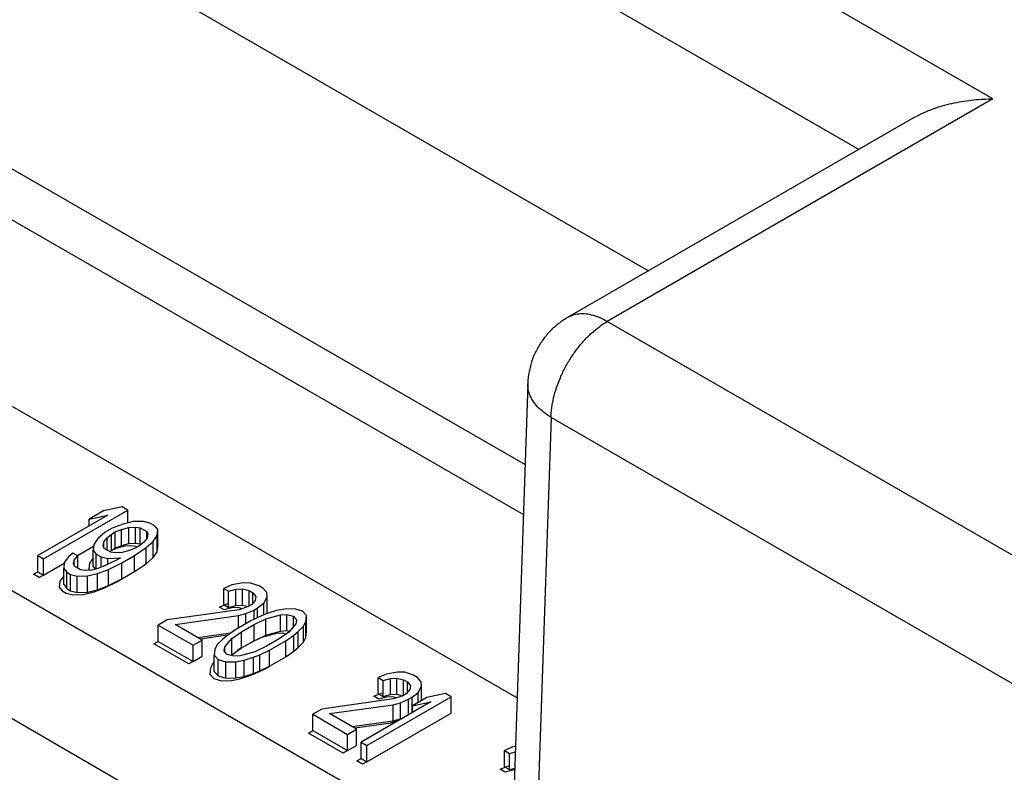
# Model space of a CAD drawing. Units: inches. Extents: x 0 to 22, y 0 to 17.
# Drawn here: x 17.7 to 17.9, y 14.6 to 14.7 of the extents above; entities that cross this region are included whole.
import ezdxf

# ---------------------------------------------------------------- set-up
doc = ezdxf.new("R2010")
doc.units = ezdxf.units.IN
doc.header["$LTSCALE"] = 1.21
doc.header["$MEASUREMENT"] = 0
doc.layers.get('0').update_dxf_attribs({"linetype": 'CONTINUOUS'})

msp = doc.modelspace()

# ---------------------------------------------------------------- linework, layer by layer
at = {"color": 7, "linetype": 'CONTINUOUS'}
for p, q in [((17.90149, 14.73164), (17.53261, 14.94462)), ((17.8749, 14.72162), (17.53261, 14.91924)), ((17.53225, 14.87127), (17.83318, 14.69753)), ((17.54123, 14.81328), (17.80874, 14.65915)), ((17.53734, 14.8054), (17.80841, 14.64922)), ((17.49835, 14.79119), (17.80717, 14.61289)), ((17.80595, 14.57697), (17.46663, 14.77288)), ((17.80985, 14.54929), (17.44456, 14.76019)), ((17.90149, 14.73164), (17.82502, 14.6875)), ((17.88575, 14.72788), (17.81715, 14.68828)), ((17.91643, 14.63473), (17.82502, 14.6875)), ((17.80929, 14.67517), (17.80555, 14.56509)), ((17.81389, 14.66849), (17.80985, 14.54929)), ((17.90529, 14.61572), (17.81389, 14.66849)), ((17.71327, 14.64043), (17.72998, 14.65007)), ((17.72519, 14.64996), (17.72235, 14.64832)), ((17.72883, 14.65073), (17.72519, 14.64996)), ((17.72998, 14.65007), (17.72883, 14.65073)), ((17.72998, 14.64755), (17.72998, 14.65007)), ((17.72599, 14.64909), (17.71212, 14.64109)), ((17.72235, 14.64832), (17.72599, 14.64909)), ((17.72235, 14.64699), (17.72235, 14.64832)), ((17.73104, 14.64781), (17.72905, 14.64732)), ((17.73307, 14.64787), (17.73104, 14.64781)), ((17.73438, 14.64753), (17.73307, 14.64787)), ((17.72547, 14.6457), (17.72407, 14.64445)), ((17.72689, 14.64652), (17.72547, 14.6457)), ((17.72678, 14.64535), (17.72749, 14.64576)), ((17.72905, 14.64732), (17.72689, 14.64652)), ((17.72749, 14.64576), (17.72875, 14.64627)), ((17.72749, 14.64255), (17.72749, 14.64576)), ((17.72875, 14.64627), (17.7302, 14.64666)), ((17.72875, 14.64305), (17.72875, 14.64627)), ((17.7302, 14.64666), (17.73148, 14.64674)), ((17.7302, 14.64345), (17.7302, 14.64666)), ((17.73148, 14.64352), (17.73148, 14.64674)), ((17.73148, 14.64674), (17.73241, 14.64661)), ((17.73241, 14.6434), (17.73241, 14.64661)), ((17.73241, 14.64661), (17.73375, 14.64584)), ((17.73375, 14.64446), (17.73375, 14.64584)), ((17.73375, 14.64584), (17.73397, 14.6453)), ((17.73534, 14.64698), (17.73438, 14.64753)), ((17.73594, 14.64622), (17.73534, 14.64698)), ((17.73583, 14.64505), (17.73594, 14.64622)), ((17.73594, 14.643), (17.73594, 14.64622)), ((17.72407, 14.64445), (17.72322, 14.6433)), ((17.72508, 14.64305), (17.72522, 14.64379)), ((17.72522, 14.64379), (17.7259, 14.64462)), ((17.72522, 14.64271), (17.72522, 14.64379)), ((17.7259, 14.64462), (17.72678, 14.64535)), ((17.7259, 14.64216), (17.7259, 14.64462)), ((17.72678, 14.64214), (17.72678, 14.64535)), ((17.73315, 14.64372), (17.73227, 14.643)), ((17.73383, 14.64456), (17.73315, 14.64372)), ((17.73359, 14.64265), (17.73498, 14.6439)), ((17.73397, 14.6453), (17.73383, 14.64456)), ((17.73498, 14.6439), (17.73583, 14.64505)), ((17.73498, 14.64068), (17.73498, 14.6439)), ((17.73583, 14.64183), (17.73583, 14.64505)), ((17.72001, 14.6411), (17.72319, 14.64294)), ((17.72322, 14.6433), (17.72312, 14.64213)), ((17.72312, 14.63892), (17.72312, 14.64213)), ((17.72312, 14.64213), (17.72372, 14.64137)), ((17.7253, 14.64251), (17.72508, 14.64305)), ((17.72664, 14.64174), (17.7253, 14.64251)), ((17.72644, 14.64185), (17.72678, 14.64214)), ((17.72678, 14.64214), (17.72749, 14.64255)), ((17.72749, 14.64255), (17.72875, 14.64305)), ((17.72875, 14.64305), (17.7302, 14.64345)), ((17.73031, 14.64208), (17.72886, 14.64169)), ((17.7302, 14.64345), (17.73148, 14.64352)), ((17.73156, 14.64259), (17.73031, 14.64208)), ((17.73129, 14.6411), (17.73359, 14.64265)), ((17.73148, 14.64352), (17.73241, 14.6434)), ((17.73227, 14.643), (17.73156, 14.64259)), ((17.73241, 14.6434), (17.73261, 14.64328)), ((17.73359, 14.63944), (17.73359, 14.64265)), ((17.73498, 14.64068), (17.73583, 14.64183)), ((17.73583, 14.64183), (17.73594, 14.643)), ((17.71212, 14.63787), (17.71212, 14.64109)), ((17.71212, 14.64109), (17.71327, 14.64043)), ((17.71327, 14.63721), (17.71327, 14.64043)), ((17.71822, 14.64085), (17.71737, 14.6397)), ((17.7191, 14.64158), (17.71822, 14.64085)), ((17.72005, 14.64103), (17.7191, 14.64158)), ((17.71923, 14.63945), (17.71937, 14.64019)), ((17.71937, 14.64019), (17.72005, 14.64103)), ((17.71937, 14.63911), (17.71937, 14.64019)), ((17.72005, 14.63856), (17.72005, 14.64103)), ((17.72372, 14.63845), (17.72372, 14.64137)), ((17.72372, 14.64137), (17.72467, 14.64082)), ((17.72467, 14.63876), (17.72467, 14.64082)), ((17.72467, 14.64082), (17.72599, 14.64047)), ((17.72785, 14.64022), (17.72552, 14.6391)), ((17.72599, 14.64047), (17.72856, 14.64063)), ((17.72599, 14.63932), (17.72599, 14.64047)), ((17.72757, 14.64161), (17.72664, 14.64174)), ((17.72886, 14.64169), (17.72757, 14.64161)), ((17.72856, 14.64063), (17.72785, 14.64022)), ((17.7288, 14.63967), (17.73129, 14.6411)), ((17.73129, 14.63789), (17.73129, 14.6411)), ((17.73359, 14.63944), (17.73498, 14.64068)), ((17.71212, 14.63787), (17.71327, 14.63721)), ((17.71327, 14.63721), (17.71736, 14.63957)), ((17.71737, 14.6397), (17.71727, 14.63853)), ((17.71727, 14.63532), (17.71727, 14.63853)), ((17.71727, 14.63853), (17.71787, 14.63777)), ((17.71945, 14.63891), (17.71923, 14.63945)), ((17.7206, 14.63825), (17.71945, 14.63891)), ((17.72153, 14.63812), (17.7206, 14.63825)), ((17.72282, 14.6382), (17.72153, 14.63812)), ((17.72426, 14.63859), (17.72282, 14.6382)), ((17.72312, 14.63892), (17.72353, 14.63839)), ((17.72396, 14.63754), (17.72612, 14.63834)), ((17.72552, 14.6391), (17.72426, 14.63859)), ((17.72612, 14.63834), (17.7288, 14.63967)), ((17.72612, 14.63513), (17.72612, 14.63834)), ((17.7288, 14.63645), (17.7288, 14.63967)), ((17.7288, 14.63645), (17.73129, 14.63789)), ((17.73129, 14.63789), (17.73359, 14.63944)), ((17.71787, 14.63456), (17.71787, 14.63777)), ((17.71787, 14.63777), (17.71863, 14.63733)), ((17.71863, 14.63412), (17.71863, 14.63733)), ((17.71863, 14.63733), (17.71994, 14.63698)), ((17.71994, 14.63698), (17.72197, 14.63705)), ((17.71994, 14.63377), (17.71994, 14.63698)), ((17.72197, 14.63705), (17.72396, 14.63754)), ((17.72197, 14.63383), (17.72197, 14.63705)), ((17.72396, 14.63432), (17.72396, 14.63754)), ((17.72612, 14.63513), (17.7288, 14.63645)), ((17.71727, 14.63532), (17.71787, 14.63456)), ((17.71787, 14.63456), (17.71863, 14.63412)), ((17.71863, 14.63412), (17.71994, 14.63377)), ((17.72197, 14.63383), (17.72396, 14.63432)), ((17.72396, 14.63432), (17.72612, 14.63513)), ((17.75063, 14.63527), (17.74902, 14.63456)), ((17.74902, 14.63135), (17.74902, 14.63456)), ((17.74902, 14.63456), (17.74997, 14.63401)), ((17.74997, 14.63401), (17.75142, 14.6344)), ((17.74997, 14.6308), (17.74997, 14.63401)), ((17.75282, 14.63565), (17.75063, 14.63527)), ((17.75142, 14.6344), (17.75271, 14.63448)), ((17.75142, 14.63119), (17.75142, 14.6344)), ((17.75271, 14.63127), (17.75271, 14.63448)), ((17.75271, 14.63448), (17.75402, 14.63414)), ((17.75429, 14.63562), (17.75282, 14.63565)), ((17.75402, 14.63104), (17.75402, 14.63414)), ((17.75402, 14.63414), (17.75479, 14.63369)), ((17.75599, 14.63505), (17.75429, 14.63562)), ((17.75675, 14.63461), (17.75599, 14.63505)), ((17.75755, 14.63374), (17.75675, 14.63461)), ((17.71994, 14.63377), (17.72197, 14.63383)), ((17.75525, 14.63219), (17.75457, 14.63136)), ((17.75479, 14.63163), (17.75479, 14.63369)), ((17.75479, 14.63369), (17.75539, 14.63294)), ((17.75539, 14.63294), (17.75525, 14.63219)), ((17.75695, 14.63163), (17.7576, 14.63289)), ((17.7576, 14.63289), (17.75755, 14.63374)), ((17.7576, 14.62967), (17.7576, 14.63289)), ((17.75205, 14.63035), (17.73781, 14.62831)), ((17.74902, 14.63135), (17.74997, 14.6308)), ((17.74997, 14.6308), (17.75142, 14.63119)), ((17.75142, 14.63119), (17.75271, 14.63127)), ((17.75386, 14.63095), (17.75205, 14.63035)), ((17.75271, 14.63127), (17.75388, 14.63096)), ((17.75339, 14.62957), (17.755, 14.63028)), ((17.75457, 14.63136), (17.75386, 14.63095)), ((17.755, 14.63028), (17.75572, 14.63069)), ((17.755, 14.62845), (17.755, 14.63028)), ((17.75572, 14.63069), (17.75695, 14.63163)), ((17.75572, 14.62878), (17.75572, 14.63069)), ((17.75695, 14.62932), (17.75695, 14.63163)), ((17.75943, 14.63019), (17.75763, 14.62959)), ((17.76107, 14.63047), (17.75943, 14.63019)), ((17.7631, 14.63054), (17.76107, 14.63047)), ((17.7646, 14.63008), (17.7631, 14.63054)), ((17.76539, 14.62921), (17.7646, 14.63008)), ((17.73781, 14.62831), (17.73603, 14.62729)), ((17.73934, 14.62743), (17.75194, 14.62918)), ((17.7544, 14.62817), (17.75121, 14.62632)), ((17.75194, 14.62918), (17.75339, 14.62957)), ((17.75194, 14.62675), (17.75194, 14.62918)), ((17.75339, 14.62759), (17.75339, 14.62957)), ((17.75637, 14.62908), (17.7544, 14.62817)), ((17.75501, 14.62741), (17.75733, 14.62853)), ((17.75763, 14.62959), (17.75637, 14.62908)), ((17.75733, 14.62853), (17.76023, 14.62932)), ((17.75733, 14.62532), (17.75733, 14.62853)), ((17.75754, 14.62955), (17.7576, 14.62967)), ((17.76023, 14.62932), (17.76151, 14.6294)), ((17.76023, 14.62611), (17.76023, 14.62932)), ((17.76151, 14.62619), (17.76151, 14.6294)), ((17.76151, 14.6294), (17.76282, 14.62905)), ((17.76282, 14.62698), (17.76282, 14.62905)), ((17.76282, 14.62905), (17.76343, 14.6283)), ((17.76343, 14.6283), (17.76329, 14.62755)), ((17.76528, 14.62804), (17.76539, 14.62921)), ((17.76539, 14.626), (17.76539, 14.62921)), ((17.73603, 14.62407), (17.73603, 14.62729)), ((17.73603, 14.62729), (17.74292, 14.62331)), ((17.7447, 14.62433), (17.73934, 14.62743)), ((17.75121, 14.62632), (17.74962, 14.62519)), ((17.75252, 14.62598), (17.75501, 14.62741)), ((17.75501, 14.6242), (17.75501, 14.62741)), ((17.76023, 14.62611), (17.76151, 14.62619)), ((17.76151, 14.62619), (17.76205, 14.62604)), ((17.76329, 14.62755), (17.76192, 14.62588)), ((17.76375, 14.62605), (17.76479, 14.6271)), ((17.76479, 14.6271), (17.76528, 14.62804)), ((17.76479, 14.62388), (17.76479, 14.6271)), ((17.76528, 14.62483), (17.76528, 14.62804)), ((17.74292, 14.62331), (17.7447, 14.62433)), ((17.74383, 14.62484), (17.75041, 14.62575)), ((17.7447, 14.62112), (17.7447, 14.62433)), ((17.74874, 14.62446), (17.74771, 14.62342)), ((17.74962, 14.62519), (17.74874, 14.62446)), ((17.74921, 14.62296), (17.75058, 14.62463)), ((17.75058, 14.62463), (17.75252, 14.62598)), ((17.75058, 14.62142), (17.75058, 14.62463)), ((17.75252, 14.62276), (17.75252, 14.62598)), ((17.75252, 14.62276), (17.75501, 14.6242)), ((17.75501, 14.6242), (17.75733, 14.62532)), ((17.75733, 14.62532), (17.76023, 14.62611)), ((17.75998, 14.62454), (17.75749, 14.6231)), ((17.7581, 14.62234), (17.76129, 14.62419)), ((17.76192, 14.62588), (17.75998, 14.62454)), ((17.76129, 14.62419), (17.76288, 14.62533)), ((17.76129, 14.62098), (17.76129, 14.62419)), ((17.76288, 14.62533), (17.76375, 14.62605)), ((17.76288, 14.62211), (17.76288, 14.62533)), ((17.76375, 14.62284), (17.76375, 14.62605)), ((17.76479, 14.62388), (17.76528, 14.62483)), ((17.76528, 14.62483), (17.76539, 14.626)), ((17.73603, 14.62407), (17.74292, 14.62009)), ((17.74292, 14.62009), (17.74292, 14.62331)), ((17.74721, 14.62247), (17.7471, 14.6213)), ((17.74771, 14.62342), (17.74721, 14.62247)), ((17.74907, 14.62222), (17.74921, 14.62296)), ((17.74967, 14.62146), (17.74907, 14.62222)), ((17.74921, 14.62205), (17.74921, 14.62296)), ((17.75058, 14.62142), (17.75252, 14.62276)), ((17.75749, 14.6231), (17.75517, 14.62198)), ((17.75613, 14.62143), (17.7581, 14.62234)), ((17.7581, 14.61913), (17.7581, 14.62234)), ((17.76288, 14.62211), (17.76375, 14.62284)), ((17.76375, 14.62284), (17.76479, 14.62388)), ((17.74292, 14.62009), (17.7447, 14.62112)), ((17.7471, 14.61809), (17.7471, 14.6213)), ((17.7471, 14.6213), (17.7479, 14.62044)), ((17.7479, 14.61722), (17.7479, 14.62044)), ((17.7479, 14.62044), (17.7494, 14.61998)), ((17.75099, 14.62111), (17.74967, 14.62146)), ((17.75044, 14.62126), (17.75058, 14.62142)), ((17.75227, 14.62119), (17.75099, 14.62111)), ((17.75142, 14.62004), (17.75306, 14.62032)), ((17.75517, 14.62198), (17.75227, 14.62119)), ((17.75306, 14.62032), (17.75487, 14.62092)), ((17.75306, 14.61711), (17.75306, 14.62032)), ((17.75487, 14.62092), (17.75613, 14.62143)), ((17.75487, 14.61771), (17.75487, 14.62092)), ((17.75613, 14.61821), (17.75613, 14.62143)), ((17.7581, 14.61913), (17.76129, 14.62098)), ((17.76129, 14.62098), (17.76288, 14.62211)), ((17.7494, 14.61998), (17.75142, 14.62004)), ((17.7494, 14.61676), (17.7494, 14.61998)), ((17.75142, 14.61683), (17.75142, 14.62004)), ((17.75613, 14.61821), (17.7581, 14.61913)), ((17.7471, 14.61809), (17.7479, 14.61722)), ((17.7479, 14.61722), (17.7494, 14.61676)), ((17.7494, 14.61676), (17.75142, 14.61683)), ((17.75142, 14.61683), (17.75306, 14.61711)), ((17.75306, 14.61711), (17.75487, 14.61771)), ((17.75487, 14.61771), (17.75613, 14.61821)), ((17.78125, 14.61759), (17.77964, 14.61688)), ((17.77964, 14.61367), (17.77964, 14.61688)), ((17.77964, 14.61688), (17.7806, 14.61633)), ((17.7806, 14.61633), (17.78205, 14.61672)), ((17.78344, 14.61797), (17.78125, 14.61759)), ((17.78205, 14.61672), (17.78333, 14.6168)), ((17.78205, 14.61351), (17.78205, 14.61672)), ((17.78333, 14.61359), (17.78333, 14.6168)), ((17.78333, 14.6168), (17.78464, 14.61646)), ((17.78492, 14.61794), (17.78344, 14.61797)), ((17.78464, 14.61336), (17.78464, 14.61646)), ((17.78464, 14.61646), (17.78541, 14.61601)), ((17.78661, 14.61737), (17.78492, 14.61794)), ((17.78738, 14.61693), (17.78661, 14.61737)), ((17.78817, 14.61606), (17.78738, 14.61693)), ((17.7806, 14.61312), (17.7806, 14.61633)), ((17.78587, 14.61451), (17.78519, 14.61368)), ((17.78541, 14.61395), (17.78541, 14.61601)), ((17.78541, 14.61601), (17.78601, 14.61526)), ((17.78601, 14.61526), (17.78587, 14.61451)), ((17.78757, 14.61395), (17.78822, 14.61521)), ((17.78822, 14.61521), (17.78817, 14.61606)), ((17.78822, 14.61234), (17.78822, 14.61521)), ((17.78267, 14.61267), (17.76843, 14.61063)), ((17.77737, 14.60342), (17.79408, 14.61306)), ((17.77964, 14.61367), (17.7806, 14.61312)), ((17.7806, 14.61312), (17.78205, 14.61351)), ((17.78205, 14.61351), (17.78333, 14.61359)), ((17.78448, 14.61327), (17.78267, 14.61267)), ((17.78333, 14.61359), (17.7845, 14.61328)), ((17.78401, 14.61189), (17.78563, 14.6126)), ((17.78519, 14.61368), (17.78448, 14.61327)), ((17.78563, 14.6126), (17.78634, 14.61301)), ((17.78563, 14.60951), (17.78563, 14.6126)), ((17.78634, 14.61301), (17.78757, 14.61395)), ((17.78634, 14.60992), (17.78634, 14.61301)), ((17.78929, 14.61295), (17.78645, 14.61131)), ((17.78757, 14.61196), (17.78757, 14.61395)), ((17.79293, 14.61373), (17.78929, 14.61295)), ((17.79408, 14.61306), (17.79293, 14.61373)), ((17.79408, 14.60985), (17.79408, 14.61306)), ((17.76843, 14.61063), (17.76665, 14.60961)), ((17.76996, 14.60975), (17.78257, 14.6115)), ((17.79008, 14.61208), (17.77622, 14.60408)), ((17.78257, 14.6115), (17.78401, 14.61189)), ((17.78257, 14.60829), (17.78257, 14.6115)), ((17.78401, 14.60868), (17.78401, 14.61189)), ((17.78645, 14.61131), (17.79008, 14.61208)), ((17.78645, 14.60998), (17.78645, 14.61131)), ((17.76665, 14.60639), (17.76665, 14.60961)), ((17.76665, 14.60961), (17.77354, 14.60563)), ((17.77532, 14.60665), (17.76996, 14.60975)), ((17.77737, 14.6002), (17.79408, 14.60985)), ((17.78257, 14.60829), (17.78401, 14.60868)), ((17.78401, 14.60868), (17.78475, 14.609)), ((17.77354, 14.60563), (17.77532, 14.60665)), ((17.77445, 14.60716), (17.78257, 14.60829)), ((17.77532, 14.60344), (17.77532, 14.60665)), ((17.76665, 14.60639), (17.77354, 14.60241)), ((17.77354, 14.60241), (17.77354, 14.60563)), ((17.77354, 14.60241), (17.77532, 14.60344)), ((17.77622, 14.60087), (17.77622, 14.60408)), ((17.77622, 14.60408), (17.77737, 14.60342)), ((17.77737, 14.6002), (17.77737, 14.60342)), ((17.80631, 14.60313), (17.80469, 14.60242)), ((17.80684, 14.60322), (17.80631, 14.60313)), ((17.77622, 14.60087), (17.77737, 14.6002)), ((17.80469, 14.5992), (17.80469, 14.60242)), ((17.80469, 14.60242), (17.80565, 14.60186)), ((17.80565, 14.60186), (17.80681, 14.60218)), ((17.80565, 14.59865), (17.80565, 14.60186)), ((17.80469, 14.5992), (17.80565, 14.59865)), ((17.80565, 14.59865), (17.8067, 14.59894))]:
    msp.add_line(p, q, dxfattribs=at)
at = {"color": 40, "linetype": 'CONTINUOUS'}
for p, q in [((17.72788, 14.64255), (17.72662, 14.64204)), ((17.72933, 14.64294), (17.72788, 14.64255)), ((17.73061, 14.64302), (17.72933, 14.64294)), ((17.73154, 14.6429), (17.73061, 14.64302)), ((17.73182, 14.64274), (17.73154, 14.6429)), ((17.72001, 14.6411), (17.71997, 14.64108)), ((17.72312, 14.64061), (17.72236, 14.63958)), ((17.71126, 14.63737), (17.71212, 14.63787)), ((17.72236, 14.63958), (17.72225, 14.63841)), ((17.72225, 14.63841), (17.72244, 14.63818)), ((17.7124, 14.63671), (17.71126, 14.63737)), ((17.71327, 14.63721), (17.7124, 14.63671)), ((17.71651, 14.63598), (17.7164, 14.63482)), ((17.71727, 14.63702), (17.71651, 14.63598)), ((17.72525, 14.63463), (17.72793, 14.63595)), ((17.72793, 14.63595), (17.7288, 14.63645)), ((17.7164, 14.63482), (17.717, 14.63406)), ((17.717, 14.63406), (17.71776, 14.63362)), ((17.72309, 14.63382), (17.72525, 14.63463)), ((17.71776, 14.63362), (17.71908, 14.63327)), ((17.71908, 14.63327), (17.7211, 14.63333)), ((17.7211, 14.63333), (17.72309, 14.63382)), ((17.74815, 14.63085), (17.74976, 14.63156)), ((17.74911, 14.63029), (17.74815, 14.63085)), ((17.75055, 14.63069), (17.74911, 14.63029)), ((17.75184, 14.63077), (17.75055, 14.63069)), ((17.75266, 14.63055), (17.75184, 14.63077)), ((17.74975, 14.62528), (17.74436, 14.62453)), ((17.75646, 14.62482), (17.75414, 14.6237)), ((17.75936, 14.62561), (17.75646, 14.62482)), ((17.76064, 14.62568), (17.75936, 14.62561)), ((17.76136, 14.62549), (17.76064, 14.62568)), ((17.73516, 14.62357), (17.73603, 14.62407)), ((17.74205, 14.61959), (17.73516, 14.62357)), ((17.75252, 14.62276), (17.75165, 14.62226)), ((17.74292, 14.62009), (17.74205, 14.61959)), ((17.74635, 14.61876), (17.74624, 14.61759)), ((17.74684, 14.6197), (17.74635, 14.61876)), ((17.7471, 14.61997), (17.74684, 14.6197)), ((17.75526, 14.61771), (17.75723, 14.61863)), ((17.75723, 14.61863), (17.7581, 14.61913)), ((17.74624, 14.61759), (17.74703, 14.61672)), ((17.74703, 14.61672), (17.74853, 14.61626)), ((17.75056, 14.61632), (17.7522, 14.61661)), ((17.7522, 14.61661), (17.754, 14.61721)), ((17.754, 14.61721), (17.75526, 14.61771)), ((17.74853, 14.61626), (17.75056, 14.61632)), ((17.77877, 14.61317), (17.78038, 14.61388)), ((17.77973, 14.61261), (17.77877, 14.61317)), ((17.78118, 14.61301), (17.77973, 14.61261)), ((17.78246, 14.61309), (17.78118, 14.61301)), ((17.78328, 14.61287), (17.78246, 14.61309)), ((17.7817, 14.60778), (17.77498, 14.60685)), ((17.78315, 14.60818), (17.7817, 14.60778)), ((17.78388, 14.6085), (17.78315, 14.60818)), ((17.76579, 14.60589), (17.76665, 14.60639)), ((17.77268, 14.60191), (17.76579, 14.60589)), ((17.77354, 14.60241), (17.77268, 14.60191)), ((17.77536, 14.60037), (17.77622, 14.60087)), ((17.7765, 14.5997), (17.77536, 14.60037)), ((17.77737, 14.6002), (17.7765, 14.5997)), ((17.80383, 14.5987), (17.80544, 14.59941)), ((17.80478, 14.59815), (17.80383, 14.5987)), ((17.80623, 14.59854), (17.80478, 14.59815)), ((17.80669, 14.59857), (17.80623, 14.59854))]:
    msp.add_line(p, q, dxfattribs=at)
at = {"color": 7, "linetype": 'CONTINUOUS'}
for points, start_tangent, end_tangent in [([(17.88575, 14.72788), (17.88658, 14.72834), (17.88829, 14.72914), (17.89007, 14.72982), (17.89192, 14.7304), (17.89381, 14.73086), (17.89573, 14.73121), (17.89767, 14.73145), (17.89959, 14.7316), (17.90149, 14.73164)], (0.014175, 0.008177), (0.016359, 0)), ([(17.82502, 14.6875), (17.82346, 14.68827), (17.82192, 14.68878), (17.82045, 14.689), (17.81907, 14.68894), (17.8178, 14.68859), (17.81715, 14.68828)], (-0.007166, 0.004137), (-0.007185, -0.004147)), ([(17.81715, 14.68828), (17.81689, 14.68812), (17.8151, 14.68687), (17.8135, 14.68537), (17.81212, 14.68366), (17.81098, 14.68176), (17.81011, 14.6797), (17.80955, 14.67754), (17.80929, 14.6753), (17.80929, 14.67517)], (-0.013818, -0.007978), (-0.000541, -0.015947)), ([(17.81389, 14.66849), (17.81404, 14.67038), (17.8144, 14.67235), (17.81497, 14.67436), (17.81574, 14.67638), (17.8167, 14.67837), (17.81782, 14.68028), (17.81908, 14.68208), (17.82046, 14.68373), (17.82193, 14.6852), (17.82346, 14.68647), (17.82502, 14.6875)], (0.000427, 0.022855), (0.019797, 0.011429)), ([(17.81389, 14.66849), (17.81242, 14.6695), (17.81121, 14.67061), (17.81028, 14.67181), (17.80964, 14.67306), (17.80932, 14.67435), (17.80929, 14.67517)], (-0.007294, 0.004361), (0.000286, 0.008516))]:
    msp.add_spline(points, degree=3, dxfattribs=dict(at, start_tangent=start_tangent, end_tangent=end_tangent))

doc.saveas('drawing.dxf')
